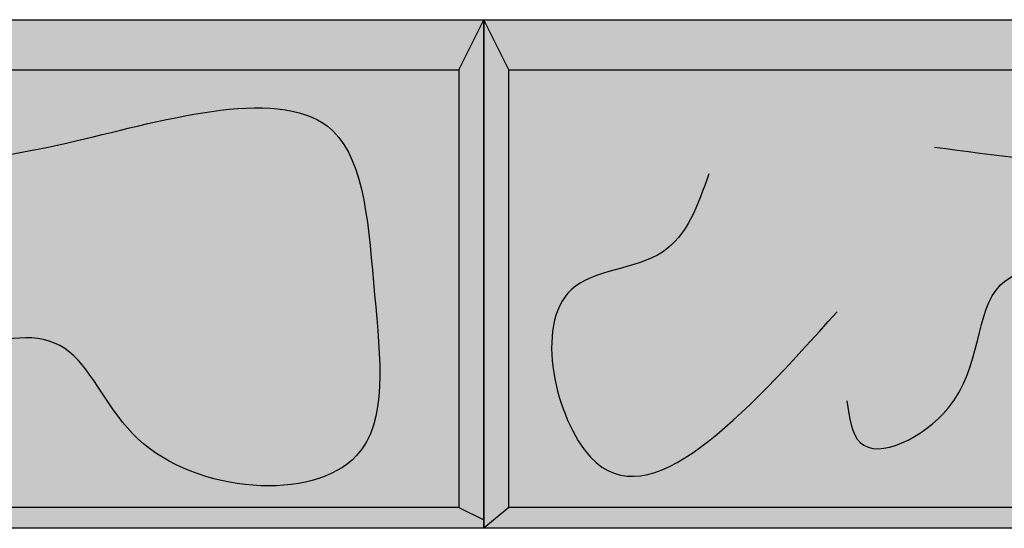
# Model space of a CAD drawing. Units: metres. Extents: x -13.9 to -6.69, y -6.88 to 2.87.
# Drawn here: x -11.78 to -10.94, y -1.55 to -1.11 of the extents above; entities that cross this region are included whole.
import ezdxf

# ---------------------------------------------------------------- set-up
doc = ezdxf.new("R2010")
doc.units = ezdxf.units.M
doc.layers.get('0').update_dxf_attribs({"linetype": 'CONTINUOUS'})
doc.layers.add('AB Shade Lite', color=254, linetype='CONTINUOUS')
doc.layers.add('AB Typical', color=7, linetype='CONTINUOUS')

# ---------------------------------------------------------------- blocks, each defined once
blk = doc.blocks.new('SAU Face', base_point=(-20.41587, -58.76582))
at = {"layer": 'AB Shade Lite'}
blk.add_hatch(color=256, dxfattribs=at).paths.add_polyline_path([(-19.91587, -58.35093), (-19.91587, -58.78355), (-20.91587, -58.78355), (-20.91587, -58.35093)])
at = {"layer": 'AB Typical'}
for p, q in [((-20.91587, -58.35093), (-19.91587, -58.35093)), ((-20.91587, -58.78355), (-20.91587, -58.35093)), ((-20.89459, -58.39348), (-20.91587, -58.35093)), ((-19.93715, -58.39348), (-19.91587, -58.35093)), ((-19.91587, -58.35093), (-19.91587, -58.78355)), ((-20.89459, -58.76582), (-20.89459, -58.39348)), ((-20.89459, -58.39348), (-19.93715, -58.39348)), ((-19.93715, -58.39348), (-19.93715, -58.76582)), ((-20.89459, -58.76582), (-20.91587, -58.78355)), ((-19.93715, -58.76582), (-20.89459, -58.76582)), ((-19.93715, -58.76582), (-19.91587, -58.77646)), ((-19.91587, -58.78355), (-20.91587, -58.78355))]:
    blk.add_line(p, q, dxfattribs=at)
for points in [[(-20.53217, -58.45924), (-20.38056, -58.4717), (-20.26322, -58.45405), (-20.04411, -58.44574), (-20.00881, -58.58489), (-20.02438, -58.72196), (-20.21026, -58.70742), (-20.26841, -58.6337), (-20.45948, -58.68873)], [(-20.72428, -58.48209), (-20.76374, -58.54855), (-20.84162, -58.58074), (-20.82501, -58.723), (-20.61525, -58.59943)], [(-20.60694, -58.67523), (-20.59552, -58.71054), (-20.52075, -58.68146), (-20.4761, -58.57658), (-20.39199, -58.55581)]]:
    blk.add_spline(points, degree=3, dxfattribs=at)
blk = doc.blocks.new('T45', base_point=(1.54932, -3.44777))
at = {"layer": 'AB Typical'}
for p in [(-0.09516, 1.41387), (0.90484, 1.41387)]:
    blk.add_blockref('SAU Face', p, dxfattribs=at)

msp = doc.modelspace()

# ---------------------------------------------------------------- block references
msp.add_blockref('T45', (-10.23952, -6.39075))

doc.saveas('drawing.dxf')
